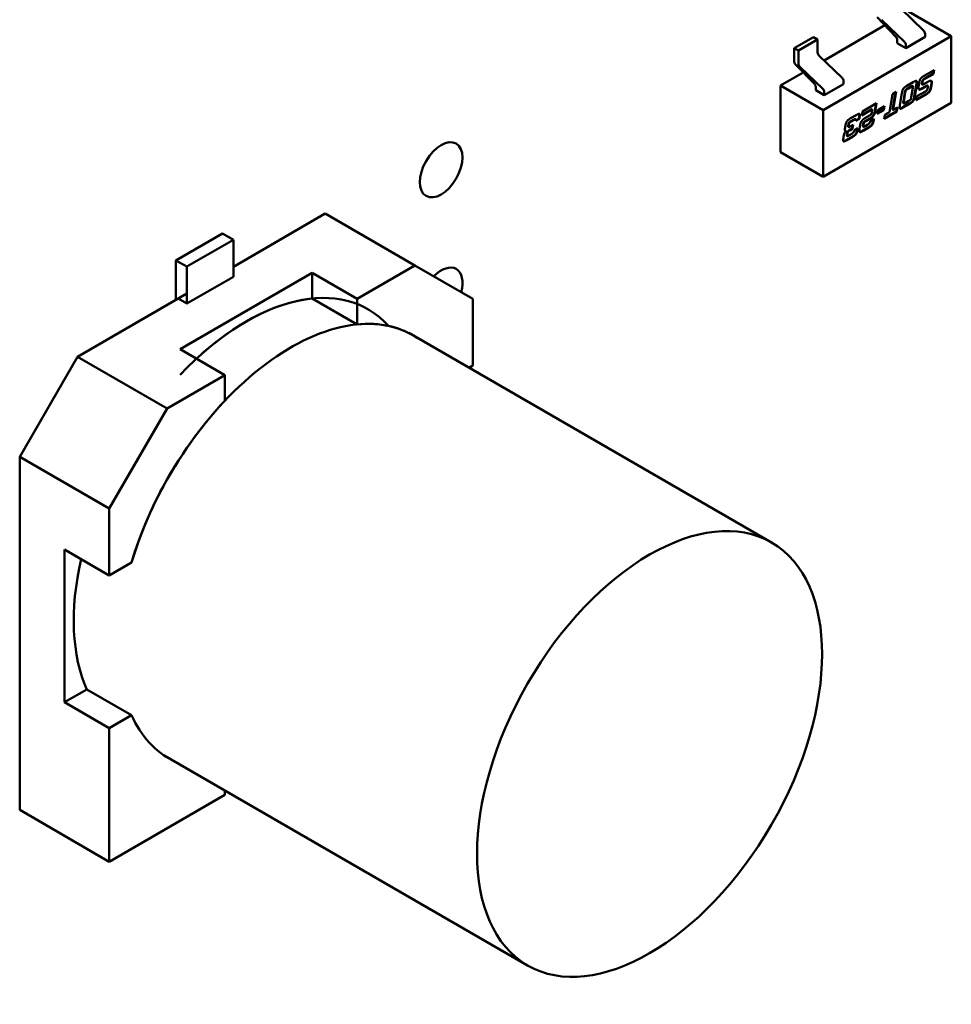
# Model space of a CAD drawing. Units: inches. Extents: x 2 to 86, y 1 to 67.
# Drawn here: x 12.9 to 13.5, y 16.3 to 16.9 of the extents above; entities that cross this region are included whole.
import ezdxf

# ---------------------------------------------------------------- set-up
doc = ezdxf.new("R2010")
doc.units = ezdxf.units.IN
doc.header["$LTSCALE"] = 4
doc.header["$MEASUREMENT"] = 0
doc.layers.add('Visible (ANSI)', color=7, linetype='Continuous', lineweight=50)

msp = doc.modelspace()

# ---------------------------------------------------------------- linework, layer by layer
at = {"layer": 'Visible (ANSI)'}
for p, q in [((13.50637, 16.90191), (13.49142, 16.91624)), ((13.49659, 16.91427), (13.52443, 16.89819)), ((13.48835, 16.89789), (13.47603, 16.91062)), ((13.49384, 16.89468), (13.47889, 16.90901)), ((13.44148, 16.88245), (13.48114, 16.90535)), ((13.43451, 16.89771), (13.42198, 16.89048)), ((13.43729, 16.8961), (13.42476, 16.88887)), ((13.43451, 16.89771), (13.43729, 16.8961)), ((13.43729, 16.88762), (13.43729, 16.8961)), ((13.44091, 16.84998), (13.52443, 16.89819)), ((13.48923, 16.89376), (13.48923, 16.89589)), ((13.50732, 16.89778), (13.4948, 16.89055)), ((13.50732, 16.89778), (13.50732, 16.89983)), ((13.52443, 16.89819), (13.52443, 16.8548)), ((13.42198, 16.89048), (13.42198, 16.88193)), ((13.42198, 16.89048), (13.42476, 16.88887)), ((13.42476, 16.88887), (13.42476, 16.88039)), ((13.4948, 16.89055), (13.48923, 16.89376)), ((13.4948, 16.89055), (13.4948, 16.8926)), ((13.4532, 16.87121), (13.43825, 16.88555)), ((13.43518, 16.86719), (13.42286, 16.87993)), ((13.44067, 16.86398), (13.42572, 16.87831)), ((13.5067, 16.87247), (13.51315, 16.87619)), ((13.51243, 16.87379), (13.51281, 16.876)), ((13.51315, 16.87619), (13.51271, 16.87363)), ((13.41307, 16.86605), (13.42796, 16.87465)), ((13.45415, 16.86708), (13.45415, 16.86914)), ((13.50687, 16.87058), (13.51243, 16.87379)), ((13.51271, 16.87363), (13.50715, 16.87042)), ((13.51271, 16.87363), (13.51243, 16.87379)), ((13.41307, 16.86605), (13.44091, 16.84998)), ((13.41307, 16.82265), (13.41307, 16.86605)), ((13.43606, 16.86306), (13.43606, 16.86519)), ((13.44162, 16.85985), (13.43606, 16.86306)), ((13.45415, 16.86708), (13.44162, 16.85985)), ((13.49552, 16.86601), (13.49966, 16.8684)), ((13.49805, 16.86549), (13.4957, 16.86413)), ((13.49833, 16.86533), (13.49598, 16.86397)), ((13.49835, 16.85844), (13.49937, 16.86458)), ((13.49906, 16.86569), (13.49878, 16.86585)), ((13.49934, 16.86569), (13.49906, 16.86585)), ((13.50028, 16.85894), (13.50164, 16.86713)), ((13.50192, 16.86697), (13.50056, 16.85878)), ((13.50304, 16.86547), (13.50344, 16.86785)), ((13.50455, 16.86393), (13.5078, 16.86581)), ((13.50808, 16.86564), (13.50483, 16.86377)), ((13.50529, 16.86801), (13.50534, 16.86835)), ((13.50561, 16.86672), (13.50533, 16.86688)), ((13.50562, 16.86819), (13.50534, 16.86835)), ((13.50562, 16.86819), (13.50557, 16.86785)), ((13.50614, 16.86684), (13.50953, 16.86879)), ((13.50879, 16.86601), (13.50851, 16.86618)), ((13.50907, 16.86601), (13.50879, 16.86617)), ((13.50905, 16.86458), (13.50911, 16.86489)), ((13.51099, 16.86508), (13.51146, 16.86792)), ((13.51174, 16.86776), (13.51127, 16.86492)), ((13.51174, 16.86776), (13.51146, 16.86792)), ((13.44162, 16.85985), (13.44162, 16.8619)), ((13.48409, 16.84881), (13.48605, 16.86054)), ((13.48605, 16.86054), (13.48843, 16.86192)), ((13.4862, 16.85035), (13.48809, 16.86173)), ((13.48843, 16.86192), (13.48648, 16.85019)), ((13.49089, 16.8532), (13.49227, 16.8614)), ((13.49416, 16.86189), (13.49316, 16.85576)), ((13.49444, 16.86173), (13.49343, 16.8556)), ((13.49446, 16.85484), (13.49681, 16.8562)), ((13.50801, 16.86031), (13.50156, 16.85658)), ((13.50156, 16.85658), (13.50198, 16.85914)), ((13.50162, 16.85694), (13.50773, 16.86047)), ((13.50198, 16.85914), (13.50752, 16.86234)), ((13.52443, 16.8548), (13.44091, 16.80658)), ((13.44091, 16.80658), (13.44091, 16.84998)), ((13.47292, 16.85065), (13.46606, 16.8467)), ((13.46613, 16.84705), (13.47264, 16.85081)), ((13.4665, 16.84926), (13.47571, 16.85458)), ((13.4726, 16.84882), (13.47292, 16.85065)), ((13.47292, 16.85065), (13.47264, 16.85081)), ((13.47452, 16.84933), (13.47537, 16.85438)), ((13.47571, 16.85458), (13.4748, 16.84916)), ((13.47602, 16.84759), (13.47645, 16.85018)), ((13.48036, 16.8501), (13.47602, 16.84759)), ((13.47608, 16.84794), (13.48008, 16.85026)), ((13.47645, 16.85018), (13.48079, 16.85269)), ((13.48008, 16.85026), (13.48045, 16.85249)), ((13.48036, 16.8501), (13.48008, 16.85026)), ((13.48079, 16.85269), (13.48036, 16.8501)), ((13.48648, 16.85019), (13.4862, 16.85035)), ((13.48648, 16.85019), (13.4893, 16.85182)), ((13.4886, 16.84942), (13.48896, 16.85163)), ((13.4893, 16.85182), (13.48888, 16.84926)), ((13.49287, 16.85193), (13.49701, 16.85432)), ((13.49729, 16.85415), (13.49315, 16.85177)), ((13.49343, 16.8556), (13.49316, 16.85576)), ((13.49345, 16.85449), (13.49318, 16.85465)), ((13.45873, 16.84477), (13.46241, 16.84689)), ((13.4589, 16.84288), (13.4608, 16.84398)), ((13.46108, 16.84382), (13.45918, 16.84272)), ((13.46207, 16.84417), (13.46179, 16.84433)), ((13.46449, 16.84444), (13.46211, 16.84306)), ((13.46216, 16.84342), (13.46422, 16.8446)), ((13.46422, 16.8446), (13.46437, 16.84562)), ((13.46449, 16.84444), (13.46422, 16.8446)), ((13.46465, 16.84546), (13.46437, 16.84562)), ((13.46465, 16.84546), (13.46449, 16.84444)), ((13.46606, 16.8467), (13.4665, 16.84926)), ((13.46816, 16.84491), (13.47154, 16.84686)), ((13.46847, 16.8431), (13.47172, 16.84497)), ((13.472, 16.84481), (13.46875, 16.84294)), ((13.47163, 16.84297), (13.474, 16.84434)), ((13.47354, 16.84346), (13.47366, 16.84414)), ((13.474, 16.84434), (13.47382, 16.8433)), ((13.48888, 16.84926), (13.48059, 16.84447)), ((13.48059, 16.84447), (13.48101, 16.84704)), ((13.48065, 16.84483), (13.4886, 16.84942)), ((13.48101, 16.84704), (13.48409, 16.84881)), ((13.48888, 16.84926), (13.4886, 16.84942)), ((13.45507, 16.83778), (13.45545, 16.84014)), ((13.45732, 16.84032), (13.45737, 16.84065)), ((13.45764, 16.83902), (13.45736, 16.83918)), ((13.45765, 16.84049), (13.4576, 16.84016)), ((13.45792, 16.83701), (13.45983, 16.83811)), ((13.45817, 16.83914), (13.46052, 16.8405)), ((13.46011, 16.83795), (13.4582, 16.83685)), ((13.45983, 16.83811), (13.46018, 16.8403)), ((13.46011, 16.83795), (13.45983, 16.83811)), ((13.46052, 16.8405), (13.46011, 16.83795)), ((13.46108, 16.83688), (13.46345, 16.83825)), ((13.46301, 16.83738), (13.46312, 16.83805)), ((13.46329, 16.83722), (13.46301, 16.83738)), ((13.46345, 16.83825), (13.46329, 16.83722)), ((13.46462, 16.83799), (13.46509, 16.84083)), ((13.46661, 16.83673), (13.47029, 16.83885)), ((13.46688, 16.84055), (13.46695, 16.84087)), ((13.46716, 16.84039), (13.46688, 16.84055)), ((13.47057, 16.83869), (13.46689, 16.83656)), ((13.4672, 16.83927), (13.46692, 16.83943)), ((13.46723, 16.84071), (13.46695, 16.84087)), ((13.46723, 16.84071), (13.46716, 16.84039)), ((13.46771, 16.84215), (13.46743, 16.84231)), ((13.46821, 16.83965), (13.47011, 16.84074)), ((13.45409, 16.83191), (13.45447, 16.83427)), ((13.45571, 16.83657), (13.45543, 16.83674)), ((13.45606, 16.83064), (13.45974, 16.83276)), ((13.45634, 16.83446), (13.45639, 16.83477)), ((13.46002, 16.8326), (13.45634, 16.83047)), ((13.45665, 16.83318), (13.45637, 16.83334)), ((13.45667, 16.83461), (13.45661, 16.8343)), ((13.45765, 16.83355), (13.45954, 16.83464)), ((13.41307, 16.82265), (13.44091, 16.80658)), ((13.11642, 16.78271), (13.05651, 16.74812)), ((13.05651, 16.74812), (13.11642, 16.78271)), ((13.17483, 16.74899), (13.11642, 16.78271)), ((13.11642, 16.78271), (13.17483, 16.74899)), ((13.04944, 16.76978), (13.01904, 16.75223)), ((13.01904, 16.75223), (13.04944, 16.76978)), ((13.05651, 16.7657), (13.04944, 16.76978)), ((13.04944, 16.76978), (13.05651, 16.7657)), ((13.02611, 16.74815), (13.05651, 16.7657)), ((13.05651, 16.7657), (13.02611, 16.74815)), ((13.05651, 16.74159), (13.05651, 16.7657)), ((13.05651, 16.7657), (13.05651, 16.74159)), ((13.01904, 16.75223), (13.01904, 16.72648)), ((13.02611, 16.74815), (13.01904, 16.75223)), ((13.02611, 16.72404), (13.02611, 16.74815)), ((13.17483, 16.74899), (13.13713, 16.72722)), ((13.13713, 16.72722), (13.17483, 16.74899)), ((13.21249, 16.72724), (13.17483, 16.74899)), ((13.17483, 16.74899), (13.21249, 16.72724)), ((13.0218, 16.69435), (13.10793, 16.74408)), ((13.10793, 16.74408), (13.0218, 16.69435)), ((13.05651, 16.74159), (13.02611, 16.72404)), ((13.02611, 16.72404), (13.05651, 16.74159)), ((13.10793, 16.74408), (13.10793, 16.72737)), ((13.10793, 16.72737), (13.10793, 16.74408)), ((13.10793, 16.74408), (13.13713, 16.72722)), ((13.13713, 16.72722), (13.10793, 16.74408)), ((13.02611, 16.73057), (12.9549, 16.68945)), ((12.9549, 16.68945), (13.02611, 16.73057)), ((13.02611, 16.73057), (13.02046, 16.7273)), ((13.02046, 16.7273), (13.02611, 16.72404)), ((13.13713, 16.71051), (13.10793, 16.72737)), ((13.13713, 16.71051), (13.10793, 16.72737)), ((13.13713, 16.72722), (13.13713, 16.71051)), ((13.13713, 16.71051), (13.13713, 16.72722)), ((13.21249, 16.72724), (13.21249, 16.68371)), ((13.21249, 16.68371), (13.21249, 16.72724)), ((13.17076, 16.70496), (13.40729, 16.5684)), ((12.9549, 16.68945), (12.91723, 16.62421)), ((12.91723, 16.62421), (12.9549, 16.68945)), ((13.01331, 16.65573), (12.9549, 16.68945)), ((12.9549, 16.68945), (13.01331, 16.65573)), ((13.0218, 16.69435), (13.051, 16.67749)), ((13.21249, 16.68371), (13.21002, 16.68229)), ((13.051, 16.67749), (13.01331, 16.65573)), ((13.01331, 16.65573), (13.051, 16.67749)), ((13.051, 16.67749), (13.051, 16.66078)), ((12.97564, 16.59049), (13.01331, 16.65573)), ((13.01331, 16.65573), (12.97564, 16.59049)), ((12.91723, 16.62421), (12.91723, 16.39421)), ((12.91723, 16.39421), (12.91723, 16.62421)), ((12.91723, 16.62421), (12.97564, 16.59049)), ((12.97564, 16.59049), (12.91723, 16.62421)), ((12.97564, 16.54697), (12.97564, 16.59049)), ((12.97564, 16.59049), (12.97564, 16.54697)), ((12.94644, 16.46437), (12.94644, 16.56383)), ((12.94644, 16.56383), (12.94644, 16.46437)), ((12.97564, 16.54697), (12.94644, 16.56383)), ((12.94644, 16.56383), (12.97564, 16.54697)), ((12.99012, 16.55533), (12.97564, 16.54697)), ((12.97564, 16.54697), (12.99012, 16.55533)), ((12.94644, 16.46437), (12.96091, 16.47273)), ((12.96091, 16.47273), (12.94644, 16.46437)), ((12.96091, 16.47273), (12.99012, 16.45587)), ((12.96091, 16.47273), (12.99012, 16.45587)), ((12.97564, 16.44751), (12.94644, 16.46437)), ((12.94644, 16.46437), (12.97564, 16.44751)), ((12.99012, 16.45587), (12.97564, 16.44751)), ((12.99012, 16.45587), (12.97564, 16.44751)), ((12.97564, 16.44751), (12.97564, 16.36049)), ((12.97564, 16.44751), (12.97564, 16.36049)), ((13.01173, 16.42952), (13.24826, 16.29296)), ((12.97564, 16.36049), (13.051, 16.404)), ((12.97564, 16.36049), (13.051, 16.404)), ((13.051, 16.404), (13.051, 16.40685)), ((12.97564, 16.36049), (12.91723, 16.39421)), ((12.91723, 16.39421), (12.97564, 16.36049))]:
    msp.add_line(p, q, dxfattribs=at)
for centre, major_axis, start_param, end_param in [((13.50593, 16.90064), (-0.00098, 0.0017), 3.926991, 5.17885), ((13.48784, 16.89669), (-0.00098, 0.0017), 3.926991, 5.121157), ((13.4934, 16.89341), (0.00098, -0.0017), 0.785398, 2.037258), ((13.42337, 16.88112), (-0.00098, 0.0017), 0.785398, 1.979565), ((13.43868, 16.88682), (-0.00098, 0.0017), 0.785398, 2.037258), ((13.42616, 16.87959), (0.00098, -0.0017), 3.926991, 5.17885), ((13.45276, 16.86994), (-0.00098, 0.0017), 3.926991, 5.17885), ((13.43466, 16.86599), (-0.00098, 0.0017), 3.926991, 5.121157), ((13.44023, 16.86271), (0.00098, -0.0017), 0.785398, 2.037258), ((13.19192, 16.72957), (0.00984, 0.01705), 5.145859, 7.420511), ((13.06486, 16.58247), (0.07956, 0.13781), 6.098617, 7.461357), ((13.06486, 16.58247), (0.07956, 0.13781), 0.392623, 1.077436), ((13.09407, 16.56561), (0.07956, 0.13781), 6.247731, 8.246606), ((13.09407, 16.56561), (0.07956, 0.13781), 6.247731, 6.67581), ((13.09407, 16.56561), (0.07956, 0.13781), 6.247731, 6.67581), ((13.09407, 16.56561), (-0.07956, -0.13781), 4.319765, 5.105013), ((13.06492, 16.58244), (-0.07951, -0.13772), 5.206088, 5.892084), ((13.09407, 16.56561), (-0.07956, -0.13781), 5.890561, 6.31864), ((13.09407, 16.56561), (-0.07956, -0.13781), 5.890561, 6.31864)]:
    msp.add_ellipse(centre, major_axis=major_axis, ratio=0.57735, start_param=start_param, end_param=end_param, dxfattribs=at)
for centre, major_axis in [((13.19192, 16.81122), (0.00984, 0.01705)), ((13.32777, 16.43068), (0.07951, 0.13772))]:
    msp.add_ellipse(centre, major_axis=major_axis, ratio=0.57735, dxfattribs=at)
for points in [[(13.49966, 16.8684), (13.501, 16.86918), (13.5015, 16.86917)], [(13.5015, 16.86917), (13.50206, 16.86917), (13.50206, 16.86828)], [(13.50178, 16.86844), (13.50178, 16.86894), (13.5016, 16.86916)], [(13.50344, 16.86785), (13.50375, 16.86972), (13.50503, 16.8715), (13.5067, 16.87247)], [(13.50534, 16.86835), (13.50552, 16.86937), (13.50583, 16.86979)], [(13.50611, 16.86963), (13.5058, 16.86921), (13.50562, 16.86819)], [(13.50583, 16.86979), (13.50606, 16.87011), (13.50687, 16.87058)], [(13.50715, 16.87042), (13.50633, 16.86995), (13.50611, 16.86963)], [(13.50953, 16.86879), (13.51069, 16.86946), (13.51128, 16.8692)], [(13.5115, 16.86835), (13.5115, 16.86896), (13.51121, 16.86923)], [(13.51128, 16.8692), (13.51177, 16.86898), (13.51177, 16.86819)], [(13.49227, 16.8614), (13.49257, 16.86326), (13.49386, 16.86505), (13.49552, 16.86601)], [(13.4957, 16.86413), (13.49488, 16.86366), (13.49434, 16.86292), (13.49416, 16.86189)], [(13.49598, 16.86397), (13.49516, 16.8635), (13.49462, 16.86276), (13.49444, 16.86173)], [(13.49878, 16.86585), (13.49861, 16.86581), (13.49805, 16.86549)], [(13.49906, 16.86569), (13.49889, 16.86565), (13.49833, 16.86533)], [(13.49906, 16.86585), (13.49896, 16.8659), (13.49878, 16.86585)], [(13.49946, 16.86535), (13.49946, 16.86582), (13.49906, 16.86569)], [(13.49937, 16.86458), (13.49946, 16.86512), (13.49946, 16.86535)], [(13.50164, 16.86713), (13.50178, 16.86796), (13.50178, 16.86844)], [(13.50206, 16.86828), (13.50206, 16.8678), (13.50192, 16.86697)], [(13.50297, 16.8647), (13.50297, 16.86507), (13.50304, 16.86547)], [(13.50483, 16.86377), (13.50297, 16.8627), (13.50297, 16.8647)], [(13.50328, 16.86358), (13.50374, 16.86346), (13.50455, 16.86393)], [(13.5052, 16.86722), (13.5052, 16.86746), (13.50529, 16.86801)], [(13.50533, 16.86688), (13.5052, 16.86695), (13.5052, 16.86722)], [(13.50557, 16.86785), (13.50548, 16.8673), (13.50548, 16.86706)], [(13.50548, 16.86706), (13.50548, 16.86646), (13.50614, 16.86684)], [(13.50752, 16.86234), (13.50833, 16.86281), (13.50858, 16.86314)], [(13.50773, 16.86047), (13.50938, 16.86142), (13.51067, 16.8632), (13.51099, 16.86508)], [(13.5078, 16.86581), (13.50835, 16.86612), (13.50851, 16.86618)], [(13.51127, 16.86492), (13.51095, 16.86304), (13.50966, 16.86126), (13.50801, 16.86031)], [(13.50879, 16.86601), (13.50863, 16.86596), (13.50808, 16.86564)], [(13.50851, 16.86618), (13.50869, 16.86622), (13.50879, 16.86617)], [(13.50858, 16.86314), (13.50888, 16.86354), (13.50905, 16.86458)], [(13.50919, 16.86568), (13.50919, 16.86613), (13.50879, 16.86601)], [(13.50911, 16.86489), (13.50919, 16.86544), (13.50919, 16.86568)], [(13.51146, 16.86792), (13.5115, 16.86815), (13.5115, 16.86835)], [(13.51177, 16.86819), (13.51177, 16.86799), (13.51174, 16.86776)], [(13.49681, 16.8562), (13.49764, 16.85668), (13.49787, 16.857)], [(13.49701, 16.85432), (13.49868, 16.85528), (13.49997, 16.85708), (13.50028, 16.85894)], [(13.50056, 16.85878), (13.50024, 16.85692), (13.49895, 16.85512), (13.49729, 16.85415)], [(13.49787, 16.857), (13.49817, 16.8574), (13.49835, 16.85844)], [(13.49075, 16.85189), (13.49075, 16.85238), (13.49089, 16.8532)], [(13.49315, 16.85177), (13.49181, 16.85099), (13.49075, 16.85101), (13.49075, 16.85189)], [(13.49316, 16.85576), (13.49305, 16.85521), (13.49305, 16.85497)], [(13.49305, 16.85497), (13.49305, 16.85473), (13.49318, 16.85465)], [(13.49343, 16.8556), (13.49333, 16.85505), (13.49333, 16.85481)], [(13.49333, 16.85481), (13.49333, 16.85437), (13.49373, 16.85448)], [(13.49373, 16.85448), (13.49391, 16.85452), (13.49446, 16.85484)], [(13.45545, 16.84014), (13.45576, 16.84202), (13.45705, 16.8438), (13.45873, 16.84477)], [(13.46219, 16.84381), (13.46219, 16.8442), (13.46172, 16.84419), (13.46108, 16.84382)], [(13.46211, 16.84306), (13.46219, 16.84358), (13.46219, 16.84381)], [(13.46241, 16.84689), (13.46375, 16.84767), (13.46479, 16.84767), (13.46479, 16.84676)], [(13.46451, 16.84692), (13.46451, 16.84745), (13.46434, 16.84767)], [(13.46437, 16.84562), (13.46451, 16.84645), (13.46451, 16.84692)], [(13.46479, 16.84676), (13.46479, 16.84629), (13.46465, 16.84546)], [(13.46596, 16.84288), (13.46682, 16.84413), (13.46816, 16.84491)], [(13.47154, 16.84686), (13.47206, 16.84716), (13.47246, 16.84796), (13.4726, 16.84882)], [(13.47172, 16.84497), (13.47307, 16.84575), (13.47386, 16.84733)], [(13.47414, 16.84717), (13.47335, 16.84559), (13.472, 16.84481)], [(13.47257, 16.84067), (13.47323, 16.84158), (13.47354, 16.84346)], [(13.47382, 16.8433), (13.47351, 16.84142), (13.47285, 16.84051)], [(13.47386, 16.84733), (13.47434, 16.84829), (13.47452, 16.84933)], [(13.4748, 16.84916), (13.47462, 16.84813), (13.47414, 16.84717)], [(13.45503, 16.83747), (13.45503, 16.83761), (13.45507, 16.83778)], [(13.45571, 16.83657), (13.45503, 16.83662), (13.45503, 16.83747)], [(13.45639, 16.83477), (13.45656, 16.83582), (13.45711, 16.83654), (13.45792, 16.83701)], [(13.4582, 16.83685), (13.45739, 16.83638), (13.45684, 16.83566), (13.45667, 16.83461)], [(13.45723, 16.83953), (13.45723, 16.83976), (13.45732, 16.84032)], [(13.45736, 16.83918), (13.45723, 16.83926), (13.45723, 16.83953)], [(13.45737, 16.84065), (13.45754, 16.84167), (13.45808, 16.84241), (13.4589, 16.84288)], [(13.4576, 16.84016), (13.45751, 16.8396), (13.45751, 16.83937)], [(13.45751, 16.83937), (13.45751, 16.83876), (13.45817, 16.83914)], [(13.45918, 16.84272), (13.45836, 16.84225), (13.45782, 16.84151), (13.45765, 16.84049)], [(13.45974, 16.83276), (13.46141, 16.83372), (13.4627, 16.8355), (13.46301, 16.83738)], [(13.46329, 16.83722), (13.46298, 16.83534), (13.46169, 16.83356), (13.46002, 16.8326)], [(13.46068, 16.83561), (13.46094, 16.83603), (13.46108, 16.83688)], [(13.46449, 16.83669), (13.46449, 16.83715), (13.46462, 16.83799)], [(13.46509, 16.84083), (13.46527, 16.84183), (13.46596, 16.84288)], [(13.4668, 16.83975), (13.4668, 16.83999), (13.46688, 16.84055)], [(13.46692, 16.83943), (13.4668, 16.83951), (13.4668, 16.83975)], [(13.46695, 16.84087), (13.46711, 16.84191), (13.46743, 16.84231)], [(13.46716, 16.84039), (13.46707, 16.83983), (13.46707, 16.83959)], [(13.46707, 16.83959), (13.46707, 16.83915), (13.46748, 16.83926)], [(13.46771, 16.84215), (13.46739, 16.84175), (13.46723, 16.84071)], [(13.46743, 16.84231), (13.46766, 16.84263), (13.46847, 16.8431)], [(13.46748, 16.83926), (13.46765, 16.83933), (13.46821, 16.83965)], [(13.46875, 16.84294), (13.46793, 16.84247), (13.46771, 16.84215)], [(13.47011, 16.84074), (13.47138, 16.84148), (13.47163, 16.84297)], [(13.47029, 16.83885), (13.47196, 16.83981), (13.47257, 16.84067)], [(13.47285, 16.84051), (13.47223, 16.83965), (13.47057, 16.83869)], [(13.45396, 16.83061), (13.45396, 16.83109), (13.45409, 16.83191)], [(13.45634, 16.83047), (13.455, 16.8297), (13.45396, 16.8297), (13.45396, 16.83061)], [(13.45447, 16.83427), (13.45458, 16.83484), (13.45531, 16.83616), (13.45571, 16.83657)], [(13.45525, 16.83677), (13.45533, 16.83674), (13.45543, 16.83674)], [(13.45625, 16.83366), (13.45625, 16.8339), (13.45634, 16.83446)], [(13.45637, 16.83334), (13.45625, 16.83342), (13.45625, 16.83366)], [(13.45661, 16.8343), (13.45653, 16.83374), (13.45653, 16.8335)], [(13.45653, 16.8335), (13.45653, 16.83306), (13.45693, 16.83318)], [(13.45693, 16.83318), (13.45709, 16.83323), (13.45765, 16.83355)], [(13.45954, 16.83464), (13.46034, 16.83511), (13.46068, 16.83561)], [(13.46504, 16.83578), (13.46449, 16.83578), (13.46449, 16.83669)], [(13.46467, 16.83595), (13.46471, 16.83594), (13.46476, 16.83594)], [(13.46476, 16.83594), (13.46525, 16.83594), (13.46661, 16.83673)], [(13.46689, 16.83656), (13.46553, 16.83578), (13.46504, 16.83578)]]:
    msp.add_open_spline(points, degree=2, dxfattribs=at)
for points, knots in [([(13.49092, 16.85117), (13.49096, 16.85116), (13.49153, 16.85115), (13.49287, 16.85193)], [0.922328, 0.922328, 0.922328, 1, 2, 2, 2]), ([(13.4608, 16.84398), (13.46144, 16.84435), (13.46174, 16.84436), (13.46179, 16.84433)], [0, 0, 0, 1, 1.269231, 1.269231, 1.269231]), ([(13.45413, 16.82987), (13.45416, 16.82986), (13.45472, 16.82986), (13.45606, 16.83064)], [0.928536, 0.928536, 0.928536, 1, 2, 2, 2])]:
    msp.add_open_spline(points, degree=2, knots=knots, dxfattribs=at)

doc.saveas('drawing.dxf')
